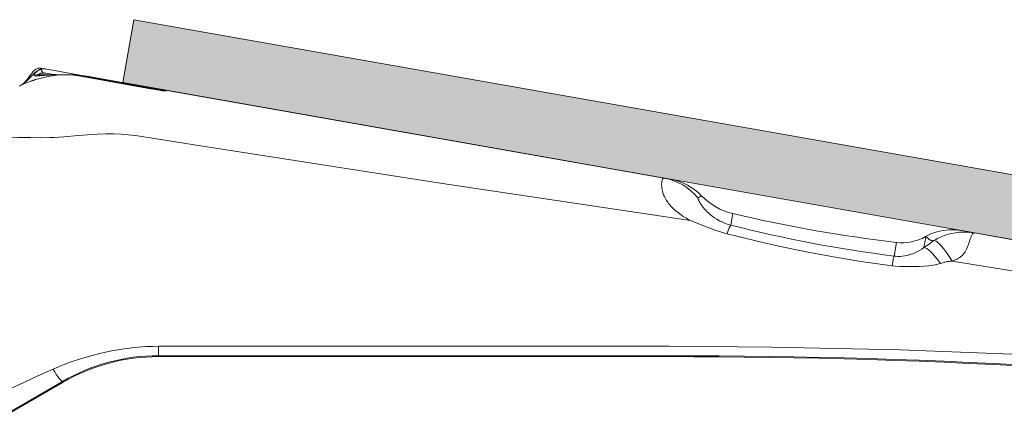
# Model space of a CAD drawing. Units: inches. Extents: x -4132 to 2849, y 0 to 1940.
# Drawn here: x -2268 to -2207, y 1758 to 1783 of the extents above; entities that cross this region are included whole.
import ezdxf

# ---------------------------------------------------------------- set-up
doc = ezdxf.new("R2010")
doc.units = ezdxf.units.IN
doc.header["$MEASUREMENT"] = 0

# ---------------------------------------------------------------- blocks, each defined once
blk = doc.blocks.new('iFIX_Aufriss')
at = {"lineweight": 0}
h = blk.add_hatch(color=161, dxfattribs=at)
h.dxf.hatch_style = 1
h.paths.add_polyline_path([(137.97, 1.869), (40.277, 19.095), (40.972, 23.034), (138.664, 5.808)])
at = {"color": 7, "lineweight": 0, "ltscale": 1.70598e-05}
blk.add_line((35.215, 19.988), (35.215, 19.987), dxfattribs=at)
at = {"color": 7, "lineweight": 0, "ltscale": 0.008737}
blk.add_line((35.49, 19.939), (35.318, 19.969), dxfattribs=at)
at = {"color": 7, "lineweight": 0, "ltscale": 0.025807}
blk.add_line((35.998, 19.849), (35.49, 19.939), dxfattribs=at)
at = {"color": 7, "lineweight": 0, "ltscale": 6.66033e-05}
blk.add_line((36, 19.849), (35.998, 19.849), dxfattribs=at)
at = {"color": 7, "lineweight": 0, "ltscale": 0.033412}
blk.add_line((36.658, 19.732), (36, 19.849), dxfattribs=at)
at = {"color": 7, "lineweight": 0, "ltscale": 0.01169}
blk.add_line((36, 19.849), (36.23, 19.809), dxfattribs=at)
at = {"color": 7, "lineweight": 0, "ltscale": 0.023537}
blk.add_line((36.23, 19.809), (36.694, 19.727), dxfattribs=at)
at = {"color": 7, "lineweight": 0, "ltscale": 0.0052}
blk.add_line((35.08, 19.605), (35.183, 19.587), dxfattribs=at)
at = {"color": 7, "lineweight": 0, "ltscale": 0.069936}
blk.add_line((36.694, 19.727), (38.071, 19.484), dxfattribs=at)
at = {"color": 7, "lineweight": 0, "ltscale": 2.79802e-05}
blk.add_line((37.262, 19.566), (37.261, 19.566), dxfattribs=at)
at = {"color": 7, "lineweight": 0, "ltscale": 0.248141}
blk.add_line((37.262, 19.566), (42.149, 18.704), dxfattribs=at)
at = {"color": 7, "lineweight": 0, "ltscale": 0.001551}
blk.add_line((37.703, 19.539), (37.673, 19.543), dxfattribs=at)
at = {"color": 7, "lineweight": 0, "ltscale": 0.003105}
blk.add_line((38.132, 19.473), (38.071, 19.484), dxfattribs=at)
at = {"color": 7, "lineweight": 0, "ltscale": 0.001002}
blk.add_line((38.146, 19.433), (38.126, 19.437), dxfattribs=at)
at = {"color": 7, "lineweight": 0, "ltscale": 0.001035}
blk.add_line((38.153, 19.47), (38.132, 19.473), dxfattribs=at)
at = {"color": 7, "lineweight": 0, "ltscale": 0.140653}
blk.add_line((40.923, 18.981), (38.153, 19.47), dxfattribs=at)
at = {"color": 7, "lineweight": 0, "ltscale": 0.001548}
blk.add_line((33.889, 18.931), (33.861, 18.917), dxfattribs=at)
at = {"color": 7, "lineweight": 0, "ltscale": 6.34663e-05}
blk.add_line((33.913, 18.943), (33.912, 18.943), dxfattribs=at)
at = {"color": 7, "lineweight": 0, "ltscale": 6.38184e-05}
blk.add_line((33.913, 18.943), (33.912, 18.943), dxfattribs=at)
at = {"color": 7, "lineweight": 0, "ltscale": 0.001362}
blk.add_line((40.917, 18.949), (40.912, 18.922), dxfattribs=at)
at = {"color": 7, "lineweight": 0, "ltscale": 0.001635}
blk.add_line((40.917, 18.949), (40.923, 18.981), dxfattribs=at)
at = {"color": 7, "lineweight": 0, "ltscale": 0.074197}
blk.add_line((42.378, 18.691), (40.917, 18.949), dxfattribs=at)
at = {"color": 7, "lineweight": 0, "ltscale": 0.081611}
blk.add_line((42.53, 18.698), (40.923, 18.981), dxfattribs=at)
at = {"color": 7, "lineweight": 0, "ltscale": 0.030454}
blk.add_line((42.149, 18.704), (42.749, 18.598), dxfattribs=at)
at = {"color": 7, "lineweight": 0, "ltscale": 0.019549}
for p, q in [((42.763, 18.623), (42.378, 18.691)), ((42.915, 18.63), (42.53, 18.698))]:
    blk.add_line(p, q, dxfattribs=at)
at = {"color": 7, "lineweight": 0, "ltscale": 0.000195717}
blk.add_line((42.767, 18.623), (42.763, 18.623), dxfattribs=at)
at = {"color": 7, "lineweight": 0, "ltscale": 0.000213732}
blk.add_line((42.919, 18.629), (42.915, 18.63), dxfattribs=at)
at = {"color": 7, "lineweight": 0}
for p, q in [((74.174, 13.118), (42.919, 18.629)), ((130.067, 3.263), (93.621, 9.689)), ((42.502, 2.6), (74.486, 2.6)), ((74.486, 2.01), (42.502, 2.01)), ((74.486, 1.95), (42.502, 1.95))]:
    blk.add_line(p, q, dxfattribs=at)
at = {"color": 7, "lineweight": 0, "ltscale": 0.020706}
blk.add_line((74.174, 13.118), (74.582, 13.046), dxfattribs=at)
at = {"color": 7, "lineweight": 0, "ltscale": 0.036755}
blk.add_line((78.349, 10.181), (78.477, 10.905), dxfattribs=at)
at = {"color": 7, "lineweight": 0, "ltscale": 0.033734}
blk.add_line((90.449, 8.778), (90.566, 9.442), dxfattribs=at)
at = {"color": 7, "lineweight": 0, "ltscale": 0.001435}
blk.add_line((92.762, 9.841), (92.79, 9.836), dxfattribs=at)
at = {"color": 7, "lineweight": 0, "ltscale": 0.042216}
blk.add_line((92.79, 9.836), (93.621, 9.689), dxfattribs=at)
at = {"color": 7, "lineweight": 0, "ltscale": 0.043252}
blk.add_line((88.573, 8.245), (88.723, 9.097), dxfattribs=at)
at = {"color": 7, "lineweight": 0, "ltscale": 0.007374}
blk.add_line((91.073, 9.212), (90.953, 9.125), dxfattribs=at)
at = {"color": 7, "lineweight": 0, "ltscale": 0.029472}
blk.add_line((42.502, 2.6), (42.502, 2.01), dxfattribs=at)
at = {"color": 7, "lineweight": 0, "ltscale": 0.23205}
for p, q in [((32.483, -1.918), (36.503, 0.403)), ((32.513, -1.97), (36.533, 0.351))]:
    blk.add_line(p, q, dxfattribs=at)
at = {"lineweight": 0}
blk.add_lwpolyline([(137.97, 1.869), (40.277, 19.095), (40.972, 23.034), (138.664, 5.808)], close=True, dxfattribs=at)
at = {"color": 7, "lineweight": 0}
for points in [[(35.215, 19.988), (35.144, 19.999), (35.109, 20.004), (35.057, 20.007), (35.019, 20.006), (34.982, 20.002), (34.927, 19.989), (34.873, 19.967), (34.827, 19.94), (34.781, 19.906), (34.748, 19.878), (34.715, 19.846), (34.663, 19.791), (34.614, 19.732), (34.53, 19.624), (34.448, 19.512), (34.365, 19.4), (34.261, 19.264), (34.207, 19.199), (34.124, 19.109), (34.053, 19.043), (33.981, 18.987), (33.911, 18.943), (33.847, 18.911)], [(35.123, 19.935), (35.063, 19.913), (35.005, 19.885), (34.948, 19.851), (34.907, 19.823), (34.866, 19.792), (34.786, 19.726), (34.724, 19.67), (34.664, 19.612), (34.544, 19.489), (34.384, 19.324), (34.304, 19.244), (34.234, 19.178), (34.164, 19.116), (34.113, 19.075), (34.062, 19.036), (33.987, 18.985), (33.913, 18.943)], [(35.123, 19.935), (35.097, 19.925), (35.072, 19.914), (35.051, 19.904), (35.026, 19.891), (34.995, 19.873), (34.966, 19.853), (34.947, 19.839), (34.911, 19.811), (34.877, 19.782), (34.848, 19.754), (34.82, 19.726), (34.801, 19.704), (34.785, 19.686), (34.772, 19.669), (34.759, 19.651), (34.745, 19.631), (34.735, 19.612), (34.727, 19.595), (34.722, 19.58), (34.719, 19.568), (34.719, 19.557), (34.72, 19.551), (34.722, 19.546), (34.726, 19.541), (34.73, 19.537), (34.734, 19.533), (34.74, 19.53), (34.747, 19.528), (34.755, 19.525), (34.774, 19.523), (34.793, 19.523)], [(35.49, 19.939), (35.427, 19.95), (35.404, 19.953), (35.381, 19.957), (35.356, 19.959), (35.325, 19.962), (35.292, 19.963), (35.272, 19.962), (35.255, 19.962), (35.226, 19.959), (35.198, 19.955), (35.186, 19.952), (35.159, 19.946), (35.136, 19.939), (35.123, 19.935)], [(35.123, 19.935), (35.128, 19.933), (35.133, 19.929), (35.138, 19.926), (35.143, 19.922), (35.152, 19.911), (35.163, 19.898), (35.17, 19.889), (35.179, 19.876), (35.187, 19.863), (35.195, 19.85), (35.21, 19.822), (35.226, 19.791), (35.234, 19.775), (35.249, 19.741), (35.265, 19.704), (35.266, 19.701)], [(35.318, 19.969), (35.238, 19.983), (35.219, 19.986), (35.215, 19.987), (35.215, 19.987), (35.215, 19.987), (35.215, 19.987)], [(38.071, 19.484), (37.01, 19.67), (36.658, 19.732)], [(34.938, 19.524), (34.98, 19.524), (35.07, 19.528), (35.168, 19.533), (35.368, 19.542), (35.677, 19.554)], [(35.266, 19.701), (35.254, 19.701), (35.239, 19.7), (35.226, 19.699), (35.212, 19.697), (35.197, 19.695), (35.182, 19.692), (35.16, 19.687), (35.138, 19.681), (35.117, 19.675), (35.095, 19.667), (35.076, 19.659), (35.067, 19.655), (35.059, 19.651), (35.049, 19.646), (35.042, 19.641), (35.037, 19.636), (35.035, 19.633), (35.034, 19.631), (35.033, 19.628), (35.033, 19.626), (35.034, 19.623), (35.036, 19.62), (35.039, 19.618), (35.042, 19.616), (35.047, 19.614), (35.053, 19.612), (35.06, 19.609), (35.07, 19.607), (35.08, 19.605)], [(35.736, 19.578), (35.504, 19.579), (35.343, 19.581), (35.273, 19.582), (35.232, 19.583), (35.202, 19.585), (35.185, 19.587), (35.183, 19.587)], [(35.445, 19.681), (35.416, 19.685), (35.375, 19.691), (35.333, 19.697), (35.306, 19.7), (35.291, 19.701), (35.279, 19.701), (35.266, 19.701)], [(35.677, 19.554), (36.114, 19.575), (36.337, 19.584), (36.563, 19.591), (36.792, 19.593)], [(36.796, 19.594), (36.563, 19.592), (36.248, 19.585), (35.929, 19.579), (35.736, 19.578)], [(36.792, 19.593), (36.901, 19.592), (37.011, 19.59), (37.119, 19.586), (37.227, 19.581), (37.375, 19.571), (37.524, 19.559), (37.673, 19.543)], [(38.069, 19.484), (37.854, 19.519), (37.639, 19.546), (37.425, 19.567), (37.212, 19.582), (37.003, 19.59), (36.796, 19.594)], [(38.132, 19.473), (38.029, 19.491), (37.925, 19.507), (37.768, 19.528), (37.612, 19.546), (37.508, 19.556), (37.406, 19.564), (37.306, 19.57), (37.207, 19.574), (37.189, 19.575), (37.186, 19.574), (37.186, 19.574), (37.185, 19.574), (37.185, 19.574), (37.185, 19.574), (37.185, 19.574), (37.186, 19.574), (37.186, 19.574)], [(37.186, 19.574), (37.53, 19.513), (40.506, 18.985), (42.127, 18.698)], [(38.126, 19.437), (37.836, 19.485), (37.552, 19.527), (37.369, 19.552), (37.268, 19.565), (37.261, 19.566), (37.261, 19.566), (37.261, 19.566), (37.261, 19.566), (37.261, 19.566), (37.261, 19.566), (37.262, 19.566), (37.262, 19.566)], [(33.884, 18.928), (33.857, 18.916), (33.855, 18.915), (33.855, 18.915), (33.856, 18.915), (33.861, 18.917), (33.884, 18.929), (33.9, 18.937), (33.913, 18.943)], [(42.728, 18.592), (42.767, 18.586), (42.787, 18.584), (42.807, 18.582), (42.834, 18.579), (42.86, 18.578), (42.884, 18.578), (42.914, 18.579), (42.939, 18.581), (42.959, 18.584), (42.975, 18.587), (42.981, 18.589), (42.987, 18.591), (42.991, 18.593), (42.994, 18.595), (42.996, 18.597), (42.997, 18.599), (42.998, 18.6), (42.998, 18.602), (42.997, 18.603), (42.996, 18.605), (42.992, 18.608), (42.986, 18.612), (42.976, 18.615), (42.968, 18.618), (42.949, 18.623), (42.932, 18.627), (42.919, 18.629)], [(42.749, 18.598), (42.763, 18.596), (42.769, 18.595), (42.775, 18.595), (42.78, 18.595), (42.784, 18.595), (42.789, 18.595), (42.791, 18.596), (42.793, 18.597), (42.794, 18.598), (42.794, 18.599), (42.794, 18.6), (42.793, 18.601), (42.792, 18.602), (42.79, 18.605), (42.788, 18.606), (42.784, 18.61), (42.78, 18.612), (42.779, 18.614), (42.777, 18.616), (42.775, 18.618), (42.774, 18.62), (42.773, 18.621), (42.771, 18.622), (42.767, 18.623)], [(35.105, 15.643), (34.514, 15.654), (33.723, 15.666), (32.893, 15.679), (32.375, 15.699), (31.917, 15.735), (31.618, 15.773), (31.359, 15.82), (31.16, 15.872), (31.075, 15.901), (31, 15.932), (30.936, 15.966), (30.883, 16.002), (30.841, 16.04), (30.811, 16.081), (30.792, 16.131), (30.788, 16.183), (30.806, 16.249), (30.846, 16.32), (30.884, 16.37)], [(41.06, 15.778), (40.619, 15.84), (40.175, 15.88), (39.695, 15.899), (39.213, 15.897), (38.669, 15.875), (38.072, 15.835), (37.475, 15.784), (36.58, 15.707), (35.982, 15.667), (35.683, 15.653), (35.105, 15.643)], [(75.827, 10.461), (60.293, 12.78), (45.005, 15.153), (41.06, 15.778)], [(75.162, 10.877), (74.989, 11.007), (74.824, 11.146), (74.669, 11.293), (74.594, 11.371), (74.523, 11.451), (74.458, 11.53), (74.397, 11.611), (74.32, 11.726), (74.251, 11.843), (74.191, 11.963), (74.142, 12.078), (74.102, 12.193), (74.07, 12.307), (74.051, 12.39), (74.037, 12.472), (74.022, 12.607), (74.019, 12.731), (74.025, 12.841), (74.039, 12.935), (74.059, 13.004), (74.083, 13.058), (74.11, 13.095), (74.125, 13.107), (74.14, 13.115), (74.157, 13.119), (74.174, 13.118)], [(76.588, 11.339), (76.553, 11.386), (76.52, 11.431), (76.49, 11.476), (76.462, 11.518), (76.415, 11.595), (76.377, 11.662), (76.356, 11.702), (76.339, 11.736), (76.315, 11.79), (76.3, 11.828), (76.292, 11.857), (76.289, 11.875), (76.289, 11.883), (76.289, 11.886), (76.29, 11.888), (76.292, 11.889)], [(76.292, 11.889), (76.306, 11.897), (76.364, 11.928), (76.399, 11.947), (76.457, 11.977), (76.501, 12), (76.519, 12.009), (76.523, 12.012), (76.525, 12.014), (76.525, 12.015), (76.525, 12.015)], [(75.162, 10.877), (75.269, 10.802), (75.377, 10.73), (75.488, 10.66), (75.569, 10.61), (75.651, 10.561), (75.739, 10.51), (75.827, 10.461)], [(78.349, 10.181), (78.208, 10.221), (78.07, 10.267), (77.934, 10.319), (77.803, 10.376), (77.719, 10.415), (77.636, 10.457), (77.479, 10.546), (77.33, 10.641), (77.192, 10.74), (77.067, 10.84), (76.952, 10.94), (76.846, 11.042)], [(78.12, 9.635), (77.883, 9.699), (77.649, 9.771), (77.417, 9.849), (77.034, 9.986), (76.655, 10.13), (76.277, 10.279), (75.827, 10.461)], [(90.542, 9.461), (90.712, 9.55), (90.887, 9.629), (91.066, 9.699), (91.248, 9.757), (91.433, 9.806), (91.621, 9.843), (91.81, 9.87), (92.001, 9.886), (92.192, 9.891), (92.383, 9.885), (92.573, 9.868), (92.762, 9.841)], [(88.458, 7.637), (86.497, 7.911), (84.779, 8.191), (83.069, 8.507), (81.368, 8.859), (80.086, 9.149), (78.812, 9.458), (78.12, 9.635)], [(90.542, 9.461), (90.543, 9.461), (90.545, 9.461), (90.547, 9.461), (90.548, 9.461), (90.55, 9.46), (90.553, 9.458), (90.557, 9.455), (90.56, 9.45), (90.563, 9.447), (90.566, 9.442)], [(90.566, 9.442), (90.58, 9.438), (90.593, 9.432), (90.607, 9.424), (90.618, 9.417), (90.639, 9.401), (90.66, 9.382), (90.679, 9.364), (90.7, 9.344), (90.721, 9.325), (90.75, 9.301), (90.765, 9.29), (90.781, 9.279), (90.81, 9.261), (90.826, 9.253), (90.843, 9.245), (90.868, 9.234), (90.894, 9.225), (90.924, 9.216), (90.938, 9.213), (90.953, 9.21), (90.969, 9.207), (90.988, 9.205), (91.008, 9.205)], [(93.621, 9.689), (93.385, 9.723), (93.147, 9.742), (92.908, 9.745), (92.669, 9.732), (92.432, 9.705), (92.197, 9.662), (91.966, 9.604), (91.739, 9.53), (91.517, 9.443), (91.302, 9.34), (91.186, 9.278), (91.073, 9.212)], [(93.621, 9.689), (93.592, 9.69), (93.564, 9.682), (93.536, 9.666), (93.516, 9.648), (93.496, 9.625), (93.471, 9.59), (93.447, 9.548), (93.413, 9.478), (93.379, 9.395), (93.347, 9.306), (93.277, 9.102), (93.229, 8.962), (93.202, 8.888), (93.157, 8.775), (93.117, 8.685), (93.072, 8.596), (93.021, 8.508), (92.952, 8.409), (92.872, 8.318), (92.814, 8.263), (92.752, 8.212), (92.685, 8.164), (92.617, 8.121), (92.537, 8.075), (92.456, 8.034), (92.332, 7.977), (92.206, 7.926)], [(90.449, 8.778), (90.309, 8.682), (90.163, 8.59), (90.006, 8.503), (89.923, 8.463), (89.837, 8.424), (89.747, 8.387), (89.654, 8.353), (89.524, 8.313), (89.389, 8.279), (89.249, 8.252), (89.102, 8.234), (88.953, 8.225), (88.803, 8.226), (88.687, 8.233), (88.573, 8.245)], [(90.953, 9.125), (90.907, 9.092), (90.764, 8.991), (90.61, 8.886), (90.449, 8.778)], [(92.206, 7.926), (92.07, 8.144), (91.933, 8.351), (91.797, 8.544), (91.663, 8.719), (91.547, 8.857), (91.487, 8.924), (91.428, 8.985), (91.38, 9.032), (91.333, 9.074), (91.269, 9.126), (91.209, 9.166), (91.154, 9.194), (91.111, 9.208), (91.073, 9.212)], [(91.478, 7.789), (91.368, 7.753), (91.256, 7.722), (91.142, 7.696), (91.028, 7.674), (90.894, 7.652), (90.76, 7.634), (90.455, 7.604), (90.149, 7.588), (89.844, 7.582), (89.39, 7.586), (88.936, 7.6), (88.634, 7.619), (88.458, 7.637)], [(92.206, 7.926), (92.168, 7.924), (92.098, 7.918), (92.028, 7.912), (91.969, 7.904), (91.909, 7.894), (91.837, 7.88), (91.765, 7.864), (91.72, 7.853), (91.63, 7.829), (91.478, 7.789)], [(129.685, 1.628), (129.112, 1.735), (125.544, 2.379), (118.235, 3.642), (101.794, 6.377), (92.206, 7.926)], [(35.902, 1.165), (36.439, 1.396), (36.984, 1.605), (37.62, 1.82), (38.265, 2.009), (38.917, 2.173), (39.575, 2.311), (40.237, 2.423), (40.99, 2.519), (41.746, 2.579), (42.124, 2.594), (42.502, 2.6)], [(74.486, 2.6), (80.948, 2.553), (88.985, 2.372), (97.014, 2.064), (105.023, 1.633), (113.02, 1.069), (119.26, 0.522), (124.608, -0.033)], [(33.174, -0.087), (33.625, 0.13), (34.078, 0.342), (34.685, 0.62), (35.091, 0.803), (35.902, 1.165)]]:
    blk.add_lwpolyline(points, dxfattribs=at)
for centre, radius, start, end in [((36.856, 12.591), 7, 80.00007, 116.032), ((36.858, 12.584), 7.007, 108.87645, 109.71177), ((36.856, 12.59), 7, 106.13492, 108.87633), ((34.921, 12.987), 6.537, 89.85124, 91.1275), ((38.414, 39.033), 19.579, 261.27571, 262.7871), ((40.825, 57.918), 38.617, 262.75659, 263.06703), ((36.856, 12.591), 7, 88.83611, 93.93871), ((37.163, 19.003), 0.571, 79.99978, 87.66086), ((36.788, 12.29), 7.306, 80.79238, 83.91429), ((36.848, 12.543), 7.048, 80.18838, 83.27693), ((37.127, 19.616), 1.015, 349.80088, 351.88888), ((-84.427, -690.02), 719.964, 79.973833, 80.197679), ((33.478, 19.731), 0.899, 295.84566, 298.83479), ((36.842, 12.621), 6.967, 114.01438, 114.9742), ((70.909, 181.387), 165.215, 259.96738, 260.17902), ((42.303, 18.976), 0.295, 260.00979, 284.83724), ((42.858, 18.28), 0.355, 80.01017, 104.81568), ((73.962, 9.532), 3.568, 44.08407, 80), ((79.398, 14.797), 4, 224.08407, 256.67663), ((78.99, 13.168), 3.02, 217.2898, 224.75356), ((99.216, 98.481), 89.998, 256.67663, 263.30422), ((98.808, 90.245), 82.637, 255.66555, 262.88482), ((89.073, 12.076), 3, 263.30422, 299.32015), ((90.993, 9.639), 0.435, 271.99685, 280.50805), ((42.502, -9.989), 12, 90, 120), ((42.502, -9.989), 11.94, 90, 120), ((74.486, -418.549), 420.56, 83.17464, 90), ((74.486, -418.549), 420.5, 83.17464, 90)]:
    blk.add_arc(centre, radius, start, end, dxfattribs=at)
at = {"color": 7, "lineweight": 0, "extrusion": (0, 0, -1)}
for centre, major_axis, ratio, start_param, end_param in [((35.011, 19.211), (-0.069, -0.394), 0.906737, 2.307282, 3.141591), ((35.113, 19.193), (-0.07, -0.394), 0.849548, 2.401088, 3.141594), ((42.468, 18.343), (0.063, 0.355), 0.990268, 5.853657, 6.283185), ((42.588, 17.685), (-0.161, -0.913), 0.149446, 2.998457, 3.141593), ((73.549, 9.573), (-0.625, -3.545), 0.993432, 3.141596, 3.839817), ((78.12, 9.217), (-0.247, -0.97), 0.112566, 1.986551, 2.99603), ((91.478, 7.016), (1.076, -1.748), 0.208355, 3.252508, 4.386005), ((88.458, 7.264), (-0.124, -0.992), 0.049696, 1.950149, 2.984474), ((35.902, 1.444), (0.601, -1.041), 0.118342, 0, 1.368622)]:
    blk.add_ellipse(centre, major_axis=major_axis, ratio=ratio, start_param=start_param, end_param=end_param, dxfattribs=at)

msp = doc.modelspace()

# ---------------------------------------------------------------- block references
at = {"lineweight": 0, "rotation": 359.999999940917}
msp.add_blockref('iFIX_Aufriss', (-2302.156, 1759.478), dxfattribs=at)

doc.saveas('drawing.dxf')
